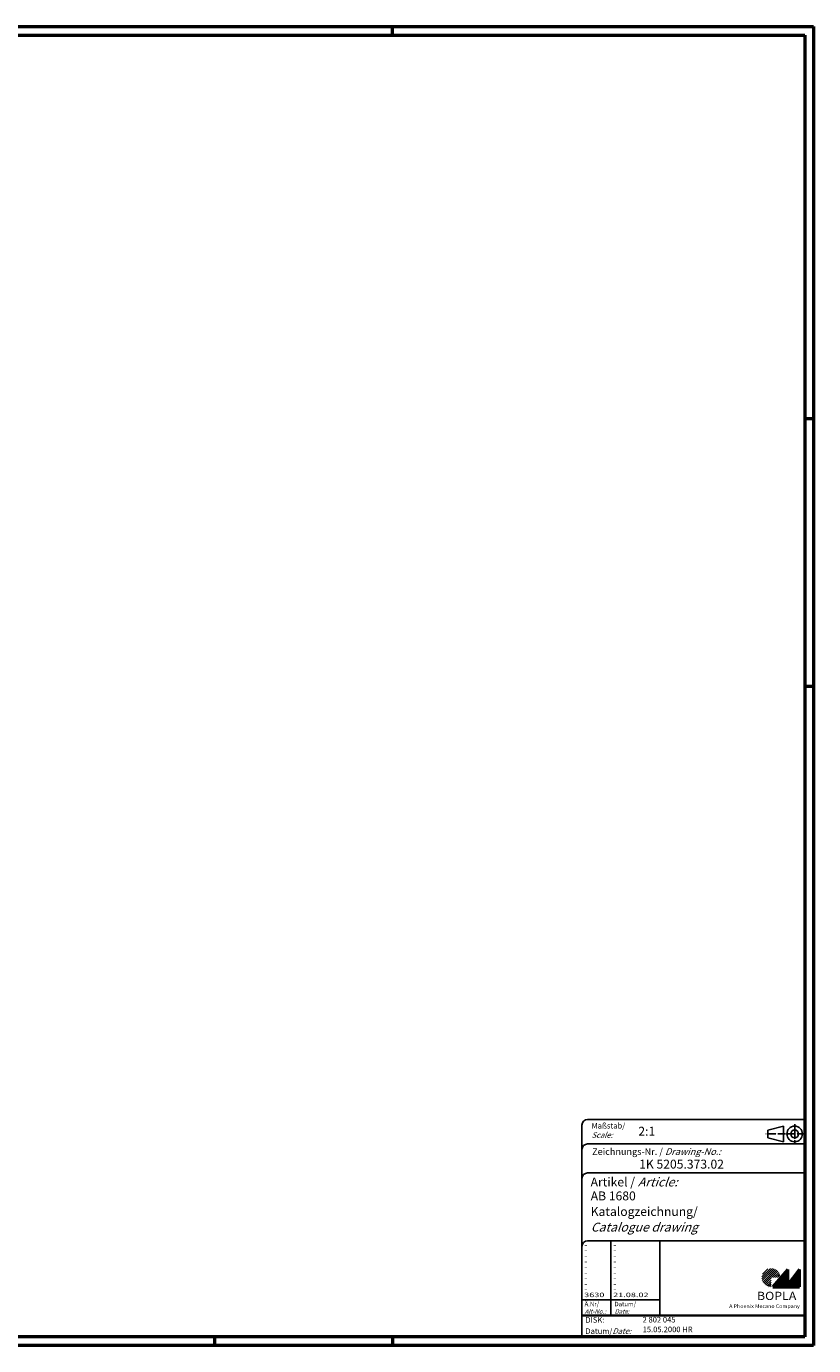
# Model space of a CAD drawing. Extents: x 1 to 840, y 1 to 593.
# Drawn here: x 487 to 840, y 1 to 593 of the extents above; entities that cross this region are included whole.
import ezdxf

# ---------------------------------------------------------------- set-up
doc = ezdxf.new("R2010")
doc.units = 0
doc.header["$LTSCALE"] = 0.5
doc.header["$MEASUREMENT"] = 0
doc.header["$PDMODE"] = 35
doc.header["$PDSIZE"] = -2
doc.linetypes.add('ACAD_ISO04W100', pattern=[30.5, 24, -3, 0.5, -3])
doc.layers.get('0').update_dxf_attribs({"linetype": 'CONTINUOUS'})
doc.layers.get('DEFPOINTS').update_dxf_attribs({"linetype": 'CONTINUOUS'})
doc.styles.get("Standard").update_dxf_attribs({"font": 'ISOCP.shx', "width": 1.2})

# ---------------------------------------------------------------- blocks, each defined once
blk = doc.blocks.new('PH_GRPBLK')
at = {"layer": 'DEFPOINTS', "color": 0, "linetype": 'Continuous'}
blk.add_point((0, 0), dxfattribs=at)

msp = doc.modelspace()

# ---------------------------------------------------------------- hatches: boundary and pattern name
at = {"linetype": 'Continuous', "lineweight": 25}
h = msp.add_hatch(dxfattribs=at)
h.set_pattern_fill('_U', color=1, scale=0.65, angle=45, style=0, pattern_type=0)
h.set_pattern_definition([(45, (421, -32.08885), (-0.4596194, 0.4596194), [])])
edge = h.paths.add_edge_path(flags=0)
edge.add_line((820.883475, 27.3645381), (820.883475, 31.5145381))
edge.add_line((820.883475, 31.5145381), (825.033475, 31.5145381))
edge.add_arc((820.883475, 31.5145381), 4.15, 0, 270)
h = msp.add_hatch(dxfattribs=at)
h.set_pattern_fill('_U', color=1, scale=0.1, angle=45, style=0, pattern_type=0)
h.set_pattern_definition([(45, (421, -32.08885), (-0.070710678, 0.070710678), [])])
h.paths.add_polyline_path([(828.433475, 35.1645381), (821.733475, 27.3645381), (833.733475, 27.3645381), (833.733475, 35.1645381), (828.433475, 28.2645381)], flags=0)

# ---------------------------------------------------------------- linework, layer by layer
at = {"color": 1, "linetype": 'Continuous', "lineweight": 50}
for p, q in [((1, 593), (840, 593)), ((651, 589), (651, 593)), ((840, 593), (840, 1)), ((836, 417), (840, 417)), ((836, 297), (840, 297)), ((840, 1), (1, 1)), ((571, 5), (571, 1)), ((651, 5), (651, 1))]:
    msp.add_line(p, q, dxfattribs=at)
at = {"color": 3, "linetype": 'Continuous', "lineweight": 50}
for p, q in [((20, 589), (836, 589)), ((836, 589), (836, 5)), ((836, 5), (20, 5))]:
    msp.add_line(p, q, dxfattribs=at)
at = {"color": 5, "linetype": 'Continuous'}
for p, q in [((836, 102.5), (738.5, 102.5)), ((736, 100), (736, 5)), ((826.5, 99.5), (819.5, 97.75)), ((819.5, 94.25), (819.5, 97.75)), ((826.5, 92.5), (826.5, 99.5)), ((836, 91.5), (738.5, 91.5)), ((826.5, 92.5), (819.5, 94.25)), ((836, 78.5), (738.5, 78.5)), ((836, 48), (738.5, 48)), ((771, 48), (771, 14.5))]:
    msp.add_line(p, q, dxfattribs=at)
at = {"color": 1, "linetype": 'ACAD_ISO04W100', "ltscale": 0.282258}
msp.add_line((836, 96), (818.5, 96), dxfattribs=at)
at = {"color": 1, "linetype": 'ACAD_ISO04W100', "ltscale": 0.145161}
msp.add_line((831.5, 91.5), (831.5, 100.5), dxfattribs=at)
at = {"color": 1, "linetype": 'Continuous'}
for p, q in [((749, 48), (749, 14.5)), ((736, 21.5), (771, 21.5))]:
    msp.add_line(p, q, dxfattribs=at)
at = {"color": 7, "linetype": 'Continuous', "lineweight": 50}
for p, q in [((828.433475, 35.1645381), (821.733475, 27.3645381)), ((828.433475, 28.2645381), (828.433475, 35.1645381)), ((833.733475, 35.1645381), (828.433475, 28.2645381)), ((833.733475, 27.3645381), (833.733475, 35.1645381)), ((821.733475, 27.3645381), (833.733475, 27.3645381))]:
    msp.add_line(p, q, dxfattribs=at)
at = {"color": 5, "linetype": 'Continuous', "lineweight": 35}
msp.add_line((736, 14.5), (836, 14.5), dxfattribs=at)
at = {"color": 5, "linetype": 'Continuous'}
for radius in [3.5, 1.75]:
    msp.add_circle((831.5, 96), radius, dxfattribs=at)
for centre in [(738.5, 100), (738.5, 89), (738.5, 76), (738.5, 45.5)]:
    msp.add_arc(centre, 2.5, 90, 180, dxfattribs=at)

# ---------------------------------------------------------------- block references
at = {"color": 1, "linetype": 'Continuous', "lineweight": 25}
msp.add_blockref('PH_GRPBLK', (821.733475, 27.3645381), dxfattribs=at)
at = {"color": 7, "linetype": 'Continuous', "lineweight": 50}
msp.add_blockref('PH_GRPBLK', (821.733475, 27.3645381), dxfattribs=at)
at = {"color": 5, "linetype": 'Continuous', "lineweight": 35}
msp.add_blockref('PH_GRPBLK', (736, 14.5), dxfattribs=at)

# ---------------------------------------------------------------- texts
at = {"color": 1, "linetype": 'Continuous', "width": 1.5}
for s, p in [('-', (736.9999997, 45.2499998)), ('-', (736.9999997, 42.7499998)), ('-', (749.9999997, 45.2499998)), ('-', (749.9999997, 42.7499998)), ('-', (736.9999997, 40.2499998)), ('-', (736.9999997, 37.7499998)), ('-', (736.9999997, 35.2499998)), ('-', (749.9999997, 40.2499998)), ('-', (749.9999997, 37.7499998)), ('-', (749.9999997, 35.2499998)), ('-', (736.9999997, 32.7499998)), ('-', (736.9999997, 30.2499998)), ('-', (749.9999997, 32.7499998)), ('-', (749.9999997, 30.2499998)), ('3630', (736.9999997, 22.7499998)), ('-', (736.9999997, 27.7499998)), ('-', (736.9999997, 25.2499998)), ('21.08.02', (749.9999997, 22.7499998)), ('-', (749.9999997, 27.7499998)), ('-', (749.9999997, 25.2499998))]:
    msp.add_text(s, height=2, dxfattribs=at).set_placement(p)
at = {"color": 5, "linetype": 'Continuous', "lineweight": 35, "attachment_point": 7}
for s, insert, char_height in [('{\\C1;Maßstab/\\P\\Q20;Scale:}', (740.2942763, 94.2466908), 2.5), ('{\\C7;2:1}', (761.3074631, 95.198758), 4), ('Zeichnungs-Nr. / {\\Q20;Drawing-No.:}', (740.5702131, 86.5784618), 3), ('{\\C7;1K 5205.373.02}', (761.6810942, 80.4363047), 4), ('{\\C7;Artikel / \\Q20;Article:}', (739.8800602, 72.4289617), 4), ('{\\C7;AB 1680}', (739.9304982, 66.1809004), 4), ('{\\C7;Katalogzeichnung/}', (739.9304982, 59.1809004), 4), ('{\\Q20;\\C7;Catalogue drawing}', (739.9304982, 52.1809004), 4), ('{\\C1;Ä.Nr/\\P\\Q20;Alt-No.:}', (737.1677583, 15.3230391), 2), ('{\\C1;Datum/\\P\\Q20;Date:}', (750.591834, 15.3230428), 2), ('DISK:', (737.5289913, 10.4947553), 2.5), ('2 802 045', (763.2178658, 10.6059217), 2.5), ('Datum/{\\Q20;Date:}', (737.5289913, 6.2488875), 2.5), ('15.05.2000 HR', (763.2178658, 6.2488875), 2.5)]:
    msp.add_mtext(s, dxfattribs=dict(at, insert=insert, char_height=char_height))
at = {"color": 7, "linetype": 'Continuous', "lineweight": 50, "insert": (814.5658807, 21.4651793), "char_height": 3.7, "attachment_point": 7, "line_spacing_factor": 1.135135}
msp.add_mtext('{\\fArial|b1|i0|c0|p34;\\W1.1;BOPLA}', dxfattribs=at)
at = {"color": 7, "linetype": 'Continuous', "lineweight": 50, "insert": (802.0842367, 17.8834606), "char_height": 1.6, "attachment_point": 7}
msp.add_mtext('{\\fArial|b0|i0|c0|p34;\\W1.1;\\C1;A Phoenix Mecano Company}', dxfattribs=at)

doc.saveas('drawing.dxf')
